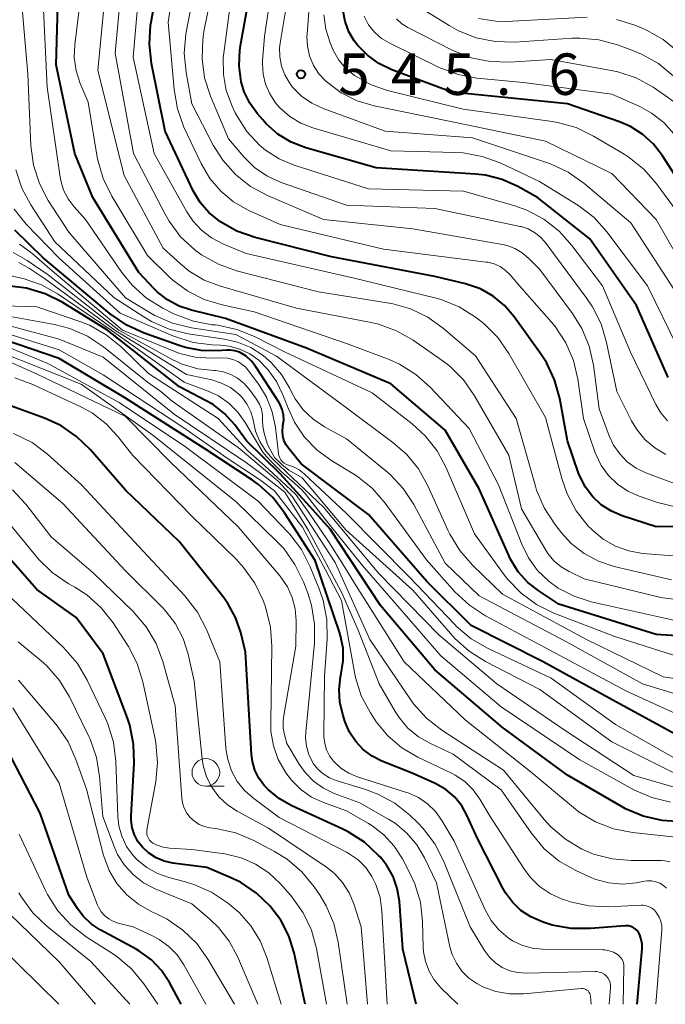
# Model space of a CAD drawing. Units: metres. Extents: x -74000 to -72000, y 19500 to 21000.
# Drawn here: x -72765 to -72706, y 19500 to 19589 of the extents above; entities that cross this region are included whole.
import ezdxf

# ---------------------------------------------------------------- set-up
doc = ezdxf.new("R2010")
doc.units = ezdxf.units.M
for name, color, linetype, lineweight in [('633100_広葉樹林', 7, 'Continuous', 13), ('710100_等高線(計曲線)', 7, 'Continuous', 40), ('710200_等高線(主曲線)', 7, 'Continuous', 13), ('731200_図化機測定による標高点', 7, 'Continuous', 40)]:
    doc.layers.add(name, color=color, linetype=linetype, lineweight=lineweight)
doc.styles.add('Style-WORKING', font='MS Gothic.ttf')

msp = doc.modelspace()

# ---------------------------------------------------------------- linework, layer by layer
at = {"layer": '633100_広葉樹林', "linetype": 'Continuous', "lineweight": 13}
msp.add_line((-72747.72, 19519.73), (-72746.053, 19519.73), dxfattribs=at)
msp.add_circle((-72747.72, 19520.98), 1.25, dxfattribs=at)
at = {"layer": '710100_等高線(計曲線)', "linetype": 'Continuous', "lineweight": 40, "flags": 128}
for points, elevation in [([(-72698.74, 19543.26), (-72707, 19543.21), (-72710.05, 19544.19), (-72711.04, 19544.61), (-72711.95, 19545.19), (-72712.73, 19545.92), (-72713.38, 19546.78), (-72713.87, 19547.73), (-72714, 19548.07), (-72715, 19551), (-72715.71, 19554.82), (-72716.17, 19556.5), (-72716.92, 19558.07), (-72717.4, 19558.81), (-72719.83, 19562.21), (-72720.7, 19563.22), (-72721.73, 19564.07), (-72722.89, 19564.73), (-72724.24, 19565.19), (-72727, 19565.87), (-72736.37, 19567.63), (-72743.27, 19569.39), (-72744.91, 19569.97), (-72746.47, 19570.84), (-72746.53, 19570.88), (-72747.46, 19571.65), (-72748.24, 19572.56), (-72748.86, 19573.62), (-72751.4, 19579), (-72752.63, 19585.13), (-72752.83, 19586.87), (-72752.72, 19588.61), (-72752.67, 19588.86), (-72751.49, 19595.51)], 530), ([(-72705.89, 19556.71), (-72708.78, 19563.22), (-72713, 19569.28), (-72717.73, 19573), (-72719.51, 19574), (-72720.93, 19574.64), (-72722.43, 19575.02), (-72723.33, 19575.13), (-72732.32, 19575.68), (-72738.68, 19577.51), (-72740, 19578.02), (-72741.21, 19578.75), (-72742.27, 19579.68), (-72742.58, 19580.02), (-72743.06, 19580.58), (-72743.74, 19581.53), (-72744.25, 19582.58), (-72744.52, 19583.48), (-72744.71, 19584.91), (-72744.65, 19586.35), (-72744.59, 19586.76), (-72743.08, 19595.11)], 540), ([(-72699.06, 19532.94), (-72707, 19533.46), (-72715.78, 19536.22), (-72717.6, 19537.4), (-72718.61, 19538.18), (-72719.46, 19539.13), (-72720.14, 19540.21), (-72720.3, 19540.56), (-72723, 19546.63), (-72726.06, 19551.94), (-72731, 19556.16), (-72738.62, 19559.38), (-72745.93, 19562.07), (-72749.03, 19562.81), (-72750.15, 19563.18), (-72751.2, 19563.74), (-72752.13, 19564.47), (-72752.39, 19564.74), (-72753.79, 19566.21), (-72757.95, 19573), (-72759.58, 19577), (-72761.27, 19585), (-72761.08, 19591.49)], 520), ([(-72705, 19574.58), (-72706.42, 19576.79), (-72707.23, 19577.83), (-72708.2, 19578.72), (-72709.32, 19579.43), (-72710.32, 19579.86), (-72715, 19581.48), (-72725.47, 19582.53), (-72730.91, 19584.57), (-72732.06, 19585.13), (-72733.1, 19585.87), (-72734, 19586.79), (-72734.3, 19587.18), (-72734.79, 19588.01), (-72735.13, 19588.92), (-72735.3, 19589.87)], 550), ([(-72704.62, 19524.07), (-72710.64, 19527.36), (-72717.22, 19531), (-72723.71, 19534.29), (-72727.74, 19538.26), (-72733, 19544.31), (-72739.09, 19548.91), (-72740.25, 19550.32), (-72740.49, 19550.66), (-72740.66, 19551.04), (-72740.77, 19551.44), (-72740.8, 19551.86), (-72740.76, 19552.27), (-72740.75, 19552.36), (-72740.68, 19552.85), (-72740.7, 19553.34), (-72740.81, 19553.82), (-72741, 19554.27), (-72741.13, 19554.49), (-72743.19, 19557.69), (-72743.58, 19558.2), (-72744.07, 19558.64), (-72744.31, 19558.81), (-72744.69, 19559.01), (-72745.1, 19559.14), (-72745.52, 19559.2), (-72745.81, 19559.19), (-72746.71, 19559.13), (-72748.14, 19559.15), (-72749.55, 19559.42), (-72750.04, 19559.57), (-72753.29, 19560.72), (-72754.87, 19561.44), (-72756.39, 19562.49), (-72762.44, 19567.56), (-72765, 19570.06)], 510), ([(-72704.71, 19516.52), (-72706.45, 19516.62), (-72708.15, 19517.01), (-72709.75, 19517.7), (-72710.05, 19517.86), (-72715, 19520.73), (-72720.91, 19525.09), (-72727, 19530.28), (-72731.92, 19536.08), (-72736.48, 19543), (-72738.04, 19544.73), (-72738.65, 19545.4), (-72741, 19548), (-72744.03, 19551), (-72745.1, 19552.42), (-72746, 19553.43), (-72747.06, 19554.26), (-72747.74, 19554.65), (-72750.12, 19555.88), (-72756.62, 19561), (-72760.71, 19563.52), (-72762.26, 19564.3), (-72763.93, 19564.8), (-72765.67, 19565)], 500), ([(-72708.7, 19500), (-72708.26, 19505.02), (-72708.26, 19505.45), (-72708.34, 19505.87), (-72708.48, 19506.28), (-72708.6, 19506.49), (-72708.72, 19506.67), (-72708.88, 19506.82), (-72709.06, 19506.95), (-72709.27, 19507.04), (-72709.48, 19507.1), (-72709.7, 19507.11), (-72709.79, 19507.11), (-72712.94, 19506.85), (-72714.69, 19506.86), (-72716.4, 19507.17), (-72716.95, 19507.34), (-72717.36, 19507.48), (-72718.34, 19507.91), (-72719.22, 19508.5), (-72719.99, 19509.23), (-72720.63, 19510.09), (-72720.85, 19510.5), (-72723.14, 19515), (-72724.08, 19517.06), (-72724.58, 19517.96), (-72725.24, 19518.76), (-72726.02, 19519.43), (-72726.91, 19519.95), (-72727.04, 19520.01), (-72729.07, 19520.93), (-72731.79, 19522.01), (-72732.68, 19522.46), (-72733.48, 19523.06), (-72734.17, 19523.79), (-72734.72, 19524.63), (-72735.11, 19525.53), (-72735.33, 19526.21), (-72735.6, 19527.33), (-72735.67, 19528.49), (-72735.54, 19529.64), (-72735.47, 19529.94), (-72735.29, 19531.07), (-72735.31, 19532.22), (-72735.53, 19533.35), (-72735.62, 19533.66), (-72737.83, 19540.17), (-72740.6, 19544.48), (-72741.67, 19545.86), (-72742.96, 19547.03), (-72743.5, 19547.42), (-72747.76, 19550.24), (-72755, 19554.84), (-72761, 19558.44), (-72767.38, 19560.62)], 490), ([(-72728.69, 19500), (-72729.9, 19505), (-72730.22, 19509.33), (-72730.41, 19510.47), (-72730.79, 19511.56), (-72731.35, 19512.57), (-72731.93, 19513.31), (-72732.09, 19513.48), (-72733.37, 19514.66), (-72734.84, 19515.6), (-72735.34, 19515.85), (-72739.95, 19517.95), (-72741.07, 19518.58), (-72742.06, 19519.4), (-72742.44, 19519.8), (-72742.92, 19520.46), (-72743.28, 19521.18), (-72743.51, 19521.96), (-72743.59, 19522.59), (-72744.14, 19531.86), (-72744.57, 19533.65), (-72745.03, 19535.01), (-72745.72, 19536.28), (-72746.15, 19536.87), (-72750.13, 19541.87), (-72755, 19546.52), (-72758.16, 19550.17), (-72759.41, 19551.39), (-72760.85, 19552.36), (-72762.31, 19553.03), (-72767, 19554.74)], 480), ([(-72738.74, 19500), (-72739.74, 19504.66), (-72740.21, 19506.19), (-72740.94, 19507.62), (-72741.83, 19508.8), (-72741.89, 19508.87), (-72743.15, 19510.07), (-72744.6, 19511.04), (-72745.52, 19511.48), (-72747.63, 19512.37), (-72750.71, 19512.78), (-72751.49, 19512.96), (-72752.23, 19513.26), (-72752.9, 19513.7), (-72753.46, 19514.21), (-72753.87, 19514.74), (-72754.19, 19515.34), (-72754.4, 19515.98), (-72754.49, 19516.65), (-72754.49, 19517.06), (-72754.21, 19521.81), (-72754.26, 19523.55), (-72754.61, 19525.26), (-72754.82, 19525.9), (-72757, 19531.72), (-72759.46, 19535), (-72763, 19537.52), (-72768.38, 19543.62)], 470), ([(-72749.94, 19500), (-72751.01, 19501.96), (-72751.73, 19503.06), (-72752.63, 19504.01), (-72753.69, 19504.79), (-72754.04, 19504.99), (-72757.29, 19506.75), (-72758.11, 19507.29), (-72758.82, 19507.97), (-72759.34, 19508.66), (-72760.12, 19509.88), (-72762.7, 19517.3), (-72766.72, 19525)], 460)]:
    msp.add_lwpolyline(points, dxfattribs=dict(at, elevation=elevation))
at = {"layer": '710200_等高線(主曲線)', "linetype": 'Continuous', "lineweight": 13, "flags": 128}
for points, elevation in [([(-72705.02, 19559.41), (-72707.77, 19565), (-72711.44, 19569.89), (-72712.61, 19571.19), (-72713.98, 19572.26), (-72714.21, 19572.41), (-72717.55, 19574.45), (-72721.09, 19576.13), (-72722.72, 19576.73), (-72724.44, 19577.04), (-72725.11, 19577.08), (-72731, 19577.23), (-72738.04, 19579.3), (-72739.14, 19579.73), (-72740.14, 19580.35), (-72741.02, 19581.12), (-72741.42, 19581.58), (-72741.94, 19582.38), (-72742.32, 19583.25), (-72742.54, 19584.18), (-72742.6, 19585.14), (-72742.59, 19585.38), (-72742.43, 19587.57), (-72741, 19597.18)], 542), ([(-72705, 19564.1), (-72709.28, 19570.72), (-72713.53, 19574.3), (-72714.96, 19575.3), (-72716.54, 19576.04), (-72716.82, 19576.14), (-72723.6, 19578.4), (-72731.51, 19579), (-72737.12, 19581.06), (-72738.15, 19581.54), (-72739.07, 19582.19), (-72739.87, 19582.99), (-72740.16, 19583.38), (-72740.59, 19584.1), (-72740.89, 19584.89), (-72741.04, 19585.72), (-72741.05, 19586.56), (-72741, 19586.97), (-72739.41, 19596.59)], 544), ([(-72706.1, 19549.76), (-72707.11, 19550.35), (-72708.01, 19551.12), (-72708.75, 19552.02), (-72709.21, 19552.79), (-72710.56, 19555.44), (-72711.47, 19559.89), (-72711.96, 19561.56), (-72712.74, 19563.12), (-72713.25, 19563.88), (-72716.19, 19567.81), (-72717.04, 19568.96), (-72717.48, 19569.45), (-72718, 19569.85), (-72718.58, 19570.16), (-72719.2, 19570.37), (-72719.3, 19570.39), (-72727, 19572), (-72735, 19572.31), (-72740.91, 19574.37), (-72742.16, 19574.93), (-72743.28, 19575.7), (-72744.3, 19576.7), (-72745.68, 19578.32), (-72747.3, 19582.17), (-72747.83, 19583.83), (-72748.07, 19585.55), (-72748, 19587.29), (-72747.89, 19588.02), (-72746.36, 19595.64)], 536), ([(-72705.13, 19544.97), (-72706.87, 19545.4), (-72708.52, 19545.97), (-72709.55, 19546.43), (-72710.48, 19547.06), (-72711.29, 19547.84), (-72711.96, 19548.75), (-72712.45, 19549.77), (-72712.54, 19550), (-72713.56, 19553), (-72714.08, 19556.56), (-72714.48, 19558.26), (-72715.17, 19559.86), (-72716.13, 19561.32), (-72716.46, 19561.71), (-72719.35, 19565), (-72720.2, 19566), (-72720.62, 19566.41), (-72721.11, 19566.75), (-72721.65, 19567), (-72722.22, 19567.14), (-72722.36, 19567.16), (-72731.66, 19568.34), (-72741, 19570.55), (-72743.9, 19571.87), (-72745.22, 19572.62), (-72746.38, 19573.58), (-72747.36, 19574.72), (-72748.16, 19576.08), (-72749.7, 19579.38), (-72750.3, 19581.02), (-72750.6, 19582.78), (-72751.12, 19588.88), (-72750.2, 19594.99)], 532), ([(-72703.55, 19546.45), (-72707.91, 19548.09), (-72708.8, 19548.51), (-72709.6, 19549.09), (-72710.29, 19549.8), (-72710.85, 19550.61), (-72711.23, 19551.44), (-72712.13, 19553.87), (-72712.66, 19557.84), (-72713.04, 19559.54), (-72713.7, 19561.15), (-72714.56, 19562.51), (-72717.52, 19566.48), (-72718.51, 19567.49), (-72719.1, 19567.99), (-72719.76, 19568.38), (-72720.48, 19568.65), (-72720.9, 19568.74), (-72729, 19570.16), (-72737.07, 19571), (-72742.14, 19573.18), (-72743.67, 19574), (-72745.04, 19575.08), (-72746.2, 19576.38), (-72747.06, 19577.75), (-72749, 19581.47), (-72749.51, 19584.32), (-72749.67, 19586.06), (-72749.53, 19587.8), (-72749.49, 19587.98), (-72748.18, 19594.83)], 534), ([(-72705.97, 19552.8), (-72706.57, 19553.51), (-72707.01, 19554.27), (-72709.3, 19559), (-72711.85, 19565), (-72714.61, 19568.67), (-72715.77, 19569.97), (-72717.14, 19571.05), (-72718.68, 19571.87), (-72719.87, 19572.29), (-72724.42, 19573.58), (-72733, 19573.79), (-72739.74, 19575.93), (-72741.1, 19576.49), (-72742.34, 19577.29), (-72742.88, 19577.75), (-72744.01, 19578.97), (-72744.9, 19580.36), (-72745.06, 19580.68), (-72745.35, 19581.28), (-72745.87, 19582.68), (-72746.14, 19584.14), (-72746.15, 19585.63), (-72746.1, 19586.08), (-72744.92, 19595)], 538), ([(-72703, 19564.07), (-72707, 19571.03), (-72711, 19575.17), (-72717, 19578.1), (-72726.02, 19579.98), (-72732.5, 19581.3), (-72734.04, 19581.75), (-72735.48, 19582.47), (-72736.88, 19583.52), (-72737.5, 19584.19), (-72737.99, 19584.96), (-72738.34, 19585.81), (-72738.54, 19586.7), (-72738.58, 19587.61), (-72738.57, 19587.78), (-72738.1, 19593.9)], 546), ([(-72705.43, 19540.57), (-72708.21, 19540.8), (-72709.47, 19541.02), (-72710.67, 19541.45), (-72711.78, 19542.09), (-72712.76, 19542.91), (-72712.92, 19543.07), (-72713.13, 19543.28), (-72714.21, 19544.65), (-72715.04, 19546.18), (-72715.53, 19547.58), (-72717, 19553.11), (-72720.31, 19558.9), (-72721.31, 19560.33), (-72722.54, 19561.56), (-72722.96, 19561.9), (-72723.34, 19562.19), (-72724.82, 19563.12), (-72726.44, 19563.77), (-72727.02, 19563.93), (-72734.3, 19565.7), (-72744.07, 19567.93), (-72746.19, 19568.81), (-72747.21, 19569.35), (-72748.12, 19570.05), (-72748.9, 19570.9), (-72749.43, 19571.7), (-72752.39, 19577), (-72754.31, 19585.69), (-72753.66, 19593)], 528), ([(-72704.89, 19536.59), (-72706.62, 19536.82), (-72706.81, 19536.87), (-72713.49, 19538.51), (-72714.85, 19539.15), (-72715.59, 19539.58), (-72716.24, 19540.13), (-72716.78, 19540.79), (-72716.97, 19541.08), (-72719.18, 19544.82), (-72720.31, 19549.69), (-72723.41, 19555.07), (-72724.41, 19556.5), (-72725.65, 19557.73), (-72726.36, 19558.27), (-72728.96, 19560.09), (-72730.47, 19560.95), (-72732.11, 19561.55), (-72732.78, 19561.7), (-72739.53, 19563), (-72746.4, 19564.97), (-72747.88, 19565.54), (-72749.23, 19566.35), (-72750.01, 19566.99), (-72751.58, 19568.42), (-72755.1, 19575), (-72757.5, 19584.5), (-72756.71, 19592.71)], 524), ([(-72705.6, 19538.4), (-72710.79, 19539.62), (-72712.2, 19540.09), (-72713.5, 19540.79), (-72714.67, 19541.7), (-72715.54, 19542.65), (-72716.16, 19543.45), (-72717.11, 19544.91), (-72717.8, 19546.51), (-72717.91, 19546.9), (-72719.64, 19553), (-72723.32, 19558.68), (-72726.22, 19561.16), (-72727.63, 19562.18), (-72729.21, 19562.93), (-72730.89, 19563.4), (-72731.14, 19563.45), (-72737.53, 19564.47), (-72744.95, 19566.38), (-72746.59, 19566.96), (-72748.11, 19567.81), (-72748.66, 19568.22), (-72748.73, 19568.27), (-72750, 19569.46), (-72751.04, 19570.86), (-72751.4, 19571.49), (-72754.27, 19577), (-72755.92, 19586.08), (-72755.35, 19592.32)], 526), ([(-72702.88, 19529.12), (-72706.37, 19529.63), (-72713.3, 19533), (-72720.89, 19537.11), (-72723.61, 19539.74), (-72724.76, 19541.06), (-72725.66, 19542.55), (-72725.79, 19542.84), (-72727.63, 19546.92), (-72728.48, 19548.44), (-72729.58, 19549.79), (-72730.8, 19550.85), (-72735, 19553.96), (-72741.34, 19558.66), (-72745, 19560.61), (-72749.03, 19561.22), (-72750.73, 19561.63), (-72752.33, 19562.33), (-72752.7, 19562.54), (-72755, 19563.93), (-72760.13, 19569.87), (-72761.97, 19572.72), (-72762.78, 19574.27), (-72763.31, 19575.93), (-72763.55, 19577.7), (-72763.83, 19584.17), (-72764.5, 19591.93)], 516), ([(-72704.75, 19531.39), (-72710.72, 19533.28), (-72716.24, 19535.4), (-72717.8, 19536.17), (-72719.21, 19537.19), (-72720.42, 19538.45), (-72720.74, 19538.86), (-72723.43, 19542.57), (-72725.98, 19548.54), (-72726.8, 19550.08), (-72727.87, 19551.45), (-72729.06, 19552.53), (-72732.68, 19555.32), (-72740.55, 19559), (-72743.31, 19560.42), (-72744.93, 19561.07), (-72746.63, 19561.44), (-72746.88, 19561.47), (-72747.14, 19561.49), (-72748.85, 19561.81), (-72750.48, 19562.43), (-72750.67, 19562.52), (-72751.6, 19562.99), (-72753.08, 19563.91), (-72754.38, 19565.07), (-72755.31, 19566.23), (-72758.61, 19571), (-72759.64, 19572.16), (-72760.18, 19572.88), (-72760.59, 19573.68), (-72760.85, 19574.54), (-72760.91, 19574.86), (-72762.09, 19583), (-72762.48, 19591.3)], 518), ([(-72705.26, 19534.74), (-72712.88, 19536.43), (-72714.41, 19536.92), (-72715.84, 19537.66), (-72716.68, 19538.27), (-72717.71, 19539.26), (-72718.55, 19540.41), (-72719.15, 19541.65), (-72721.24, 19547), (-72723.91, 19552.09), (-72727.42, 19555.84), (-72728.72, 19557), (-72730.2, 19557.92), (-72731.15, 19558.34), (-72735, 19559.8), (-72743.34, 19562.66), (-72746.26, 19563.28), (-72747.87, 19563.77), (-72749.36, 19564.53), (-72750.7, 19565.53), (-72751, 19565.81), (-72753, 19567.77), (-72756.24, 19573.14), (-72757.01, 19574.71), (-72757.5, 19576.38), (-72757.55, 19576.65), (-72758.38, 19581.62), (-72759.09, 19583.31), (-72759.46, 19584.46), (-72759.62, 19585.66), (-72759.58, 19586.82), (-72759.03, 19591.3)], 522), ([(-72703.11, 19569), (-72706.92, 19574.22), (-72708.07, 19575.54), (-72709.42, 19576.63), (-72709.88, 19576.92), (-72712.65, 19578.57), (-72714.22, 19579.33), (-72715.9, 19579.8), (-72716.4, 19579.89), (-72724.44, 19581), (-72731.28, 19582.69), (-72732.78, 19583.2), (-72734.29, 19584.05), (-72735.05, 19584.68), (-72735.69, 19585.44), (-72736.19, 19586.29), (-72736.3, 19586.55), (-72736.49, 19587), (-72736.88, 19588.24), (-72737.05, 19589.52)], 548), ([(-72705.38, 19578.78), (-72706.31, 19579.8), (-72707.41, 19580.65), (-72708.46, 19581.23), (-72711, 19582.37), (-72719, 19583.41), (-72723.2, 19583.81), (-72724.91, 19584.13), (-72726.63, 19584.78), (-72731.09, 19586.96), (-72731.82, 19587.4), (-72732.46, 19587.96), (-72733, 19588.63), (-72733.14, 19588.86), (-72733.41, 19589.41)], 552), ([(-72705.45, 19584.01), (-72706.79, 19585.13), (-72708.31, 19585.99), (-72709.04, 19586.29), (-72710.48, 19586.82), (-72712.16, 19587.27), (-72713.9, 19587.43), (-72714.56, 19587.41), (-72719.81, 19587.07), (-72721.55, 19587.11), (-72723.26, 19587.46), (-72724.88, 19588.09), (-72725.72, 19588.56), (-72727.91, 19589.92)], 556), ([(-72713.24, 19589.32), (-72721.09, 19588.91), (-72723.05, 19589.19)], 558), ([(-72705.43, 19581.7), (-72706.17, 19582.25), (-72707.27, 19582.98), (-72708.8, 19583.82), (-72710.45, 19584.38), (-72711.05, 19584.5), (-72716.51, 19585.49), (-72720.26, 19585.25), (-72722.01, 19585.3), (-72723.72, 19585.64), (-72725.44, 19586.33), (-72729.45, 19588.38), (-72730, 19588.72), (-72730.49, 19589.16)], 554), ([(-72705.01, 19586.18), (-72706.36, 19587.29), (-72707.87, 19588.16), (-72708.26, 19588.32), (-72708.93, 19588.6), (-72710.59, 19589.11)], 558), ([(-72703, 19527.41), (-72708.22, 19529), (-72715.17, 19532.83), (-72723, 19536.96), (-72726.08, 19539.92), (-72728.92, 19545.22), (-72729.87, 19546.68), (-72731.06, 19547.95), (-72731.44, 19548.27), (-72735, 19551.16), (-72737, 19552.26), (-72738.02, 19552.94), (-72738.91, 19553.79), (-72739.64, 19554.78), (-72739.98, 19555.4), (-72740.16, 19555.77), (-72740.88, 19556.99), (-72741.8, 19558.07), (-72742.55, 19558.72), (-72743.66, 19559.42), (-72744.87, 19559.92), (-72746.03, 19560.19), (-72749.33, 19560.68), (-72751.03, 19561.08), (-72752.63, 19561.78), (-72753.34, 19562.2), (-72756.04, 19563.96), (-72761.38, 19569), (-72763.55, 19572.33), (-72764.37, 19573.86), (-72764.92, 19575.52)], 514), ([(-72704.18, 19525.82), (-72709.67, 19528.33), (-72717, 19532.27), (-72722.42, 19535.16), (-72723.88, 19536.11), (-72725.19, 19537.33), (-72727.77, 19540.23), (-72731.51, 19545.36), (-72732.65, 19546.68), (-72734.01, 19547.77), (-72734.44, 19548.04), (-72736.32, 19549.18), (-72737.65, 19550.15), (-72738.79, 19551.33), (-72739.71, 19552.69), (-72740.29, 19553.93), (-72740.75, 19555.16), (-72741.33, 19556.36), (-72742.11, 19557.45), (-72742.94, 19558.28), (-72743.75, 19558.86), (-72744.64, 19559.29), (-72745.6, 19559.55), (-72746.41, 19559.65), (-72747.15, 19559.68), (-72748.88, 19559.9), (-72750.7, 19560.49), (-72755.46, 19562.54), (-72761, 19567.51), (-72763.96, 19570.59), (-72765.05, 19571.95)], 512), ([(-72703.83, 19520.17), (-72711, 19523.76), (-72717.52, 19528.48), (-72722.42, 19531.01), (-72723.9, 19531.94), (-72725.19, 19533.11), (-72725.37, 19533.32), (-72729, 19537.47), (-72735.06, 19542.94), (-72739, 19547.64), (-72740.22, 19548.34), (-72740.84, 19548.86), (-72741.52, 19549.49), (-72742.15, 19550.65), (-72742.45, 19551.68), (-72742.57, 19552.3), (-72742.59, 19552.85), (-72742.59, 19553.35), (-72742.69, 19553.84), (-72742.86, 19554.3), (-72743.14, 19554.76), (-72743.81, 19555.67), (-72744.29, 19556.21), (-72744.85, 19556.66), (-72745.47, 19557), (-72746.15, 19557.23), (-72746.86, 19557.34), (-72747, 19557.34), (-72748.45, 19557.51), (-72749.85, 19557.93), (-72750.76, 19558.36), (-72755.6, 19561), (-72761.98, 19566.02), (-72763.87, 19567.32), (-72765.16, 19568.04)], 506), ([(-72704.65, 19521.89), (-72710.68, 19525.32), (-72716.48, 19529.52), (-72722.2, 19532.2), (-72723.71, 19533.08), (-72725.04, 19534.2), (-72725.2, 19534.36), (-72729.32, 19538.68), (-72735, 19544.4), (-72738.83, 19548), (-72739.29, 19548.36), (-72739.8, 19548.63), (-72740.24, 19548.78), (-72740.44, 19548.86), (-72740.63, 19548.96), (-72740.79, 19549.1), (-72740.93, 19549.27), (-72741.03, 19549.46), (-72741.11, 19549.66), (-72741.14, 19549.83), (-72741.42, 19552.19), (-72741.72, 19553.61), (-72742.25, 19554.95), (-72742.93, 19556.07), (-72743.76, 19557.21), (-72744.12, 19557.64), (-72744.56, 19557.99), (-72744.84, 19558.16), (-72745.28, 19558.35), (-72745.75, 19558.46), (-72746.23, 19558.49), (-72747.24, 19558.46), (-72748.68, 19558.55), (-72750.08, 19558.89), (-72750.62, 19559.09), (-72755.25, 19561), (-72761.62, 19566.38), (-72763.45, 19567.97), (-72764.57, 19568.78)], 508), ([(-72699.93, 19518.07), (-72709, 19520.69), (-72715.22, 19524.78), (-72721.41, 19529), (-72726.61, 19533.39), (-72732.11, 19539), (-72737.04, 19544.96), (-72741.63, 19549.29), (-72742.3, 19550.05), (-72742.84, 19550.92), (-72743.22, 19551.86), (-72743.36, 19552.44), (-72743.44, 19552.9), (-72743.65, 19553.61), (-72743.97, 19554.28), (-72744.41, 19554.89), (-72744.76, 19555.24), (-72745.49, 19555.8), (-72746.3, 19556.22), (-72747.19, 19556.5), (-72749.48, 19557), (-72755.95, 19561), (-72762.33, 19565.67), (-72763.66, 19566.58), (-72764.65, 19567.12)], 504), ([(-72705.7, 19518.28), (-72707.39, 19518.7), (-72709, 19519.41), (-72713.88, 19522.12), (-72721, 19526.92), (-72726.48, 19531.52), (-72730.17, 19535.83), (-72733.57, 19539.75), (-72736.59, 19543.49), (-72738.64, 19546.11), (-72739.05, 19546.56), (-72739.67, 19547.12), (-72740.87, 19548.19), (-72741.79, 19549.09), (-72742.25, 19549.58), (-72742.57, 19549.95), (-72744.16, 19552.66), (-72744.82, 19553.59), (-72745.64, 19554.4), (-72746.59, 19555.05), (-72747.51, 19555.49), (-72749.69, 19556.31), (-72756.29, 19561), (-72761.07, 19564.25), (-72762.59, 19565.1), (-72764.24, 19565.68), (-72764.54, 19565.75), (-72767, 19566.29)], 502), ([(-72705.75, 19512.89), (-72706.2, 19512.98), (-72706.5, 19513), (-72709.25, 19513), (-72710.98, 19513.15), (-72712.67, 19513.6), (-72713.56, 19513.98), (-72713.7, 19514.05), (-72715.2, 19514.93), (-72716.53, 19516.06), (-72717.11, 19516.71), (-72720.8, 19521.2), (-72726.39, 19524.82), (-72727.76, 19525.9), (-72728.93, 19527.19), (-72729.21, 19527.59), (-72732.89, 19533), (-72736.03, 19539.97), (-72737.44, 19542.15), (-72739.89, 19545.92), (-72741.17, 19547.33), (-72744.79, 19550.37), (-72750.76, 19554.59), (-72751.79, 19555.44), (-72753, 19556.31), (-72756.97, 19559.48), (-72758.42, 19560.45), (-72760.02, 19561.15), (-72761.42, 19561.51), (-72767.4, 19562.6)], 496), ([(-72703.83, 19514.96), (-72709.13, 19515.54), (-72710.84, 19515.87), (-72712.47, 19516.5), (-72713.96, 19517.4), (-72714.46, 19517.8), (-72718.3, 19521), (-72724.27, 19525.73), (-72729.78, 19531), (-72734.12, 19537.88), (-72735.32, 19539.84), (-72736.63, 19541.87), (-72738.51, 19544.61), (-72739.58, 19546.12), (-72740.87, 19547.33), (-72742.36, 19548.68), (-72743.93, 19550.07), (-72746.61, 19553), (-72752.92, 19557.08), (-72755.39, 19559.48), (-72756.73, 19560.58), (-72758.26, 19561.44), (-72759.13, 19561.78), (-72763, 19563.11), (-72767, 19563.22)], 498), ([(-72709.96, 19500), (-72709.91, 19503.39), (-72709.92, 19503.62), (-72709.98, 19503.85), (-72710.07, 19504.06), (-72710.2, 19504.25), (-72710.37, 19504.42), (-72710.49, 19504.51), (-72710.85, 19504.72), (-72711.24, 19504.85), (-72711.64, 19504.92), (-72711.8, 19504.93), (-72717.28, 19504.99), (-72718.22, 19505.08), (-72719.13, 19505.34), (-72719.98, 19505.75), (-72720.38, 19506.01), (-72721.21, 19506.73), (-72721.92, 19507.58), (-72722.46, 19508.56), (-72725.25, 19514.75), (-72726.37, 19516.63), (-72726.95, 19517.45), (-72727.67, 19518.15), (-72728.5, 19518.72), (-72729.42, 19519.13), (-72729.57, 19519.18), (-72734.01, 19520.59), (-72734.79, 19520.92), (-72735.5, 19521.38), (-72736.17, 19522), (-72736.53, 19522.49), (-72736.8, 19523.03), (-72736.97, 19523.61), (-72737.04, 19524.21), (-72737.04, 19524.34), (-72737, 19529.66), (-72736.75, 19533.08), (-72736.77, 19534.82), (-72737.1, 19536.54), (-72737.47, 19537.59), (-72738.28, 19539.59), (-72739.08, 19541.14), (-72740.13, 19542.53), (-72740.31, 19542.71), (-72743, 19545.53), (-72749.56, 19550.44), (-72755.55, 19554.45), (-72762.01, 19557.99), (-72769.34, 19561)], 488), ([(-72707.01, 19500), (-72706.49, 19506.7), (-72706.49, 19507.11), (-72706.57, 19507.52), (-72706.71, 19507.9), (-72706.95, 19508.29), (-72707.14, 19508.51), (-72707.37, 19508.69), (-72707.62, 19508.83), (-72707.89, 19508.92), (-72708.18, 19508.96), (-72708.36, 19508.96), (-72711.34, 19508.83), (-72713.08, 19508.91), (-72714.78, 19509.28), (-72715.06, 19509.38), (-72715.48, 19509.52), (-72716.56, 19510.01), (-72717.54, 19510.67), (-72718.39, 19511.5), (-72718.97, 19512.28), (-72721.99, 19517), (-72722.93, 19518.57), (-72723.55, 19519.42), (-72724.3, 19520.15), (-72725.17, 19520.74), (-72725.51, 19520.92), (-72728.56, 19522.36), (-72729.99, 19523.21), (-72731.25, 19524.28), (-72732.31, 19525.56), (-72732.47, 19525.79), (-72732.84, 19526.37), (-72733.66, 19527.91), (-72734.19, 19529.57), (-72734.29, 19530.05), (-72735.45, 19536.55), (-72736.89, 19539.31), (-72738.99, 19543.19), (-72741.51, 19546.45), (-72742.87, 19547.48), (-72745.8, 19549.43), (-72749.79, 19552.21), (-72757, 19556.97), (-72761, 19559.23), (-72767, 19561.1)], 492), ([(-72706.04, 19510.5), (-72706.33, 19510.75), (-72706.66, 19510.95), (-72707.02, 19511.09), (-72707.4, 19511.16), (-72707.79, 19511.17), (-72708.03, 19511.14), (-72708.8, 19511), (-72710.03, 19510.88), (-72711.26, 19510.98), (-72712.45, 19511.29), (-72713.03, 19511.53), (-72714.26, 19512.1), (-72715.77, 19512.96), (-72717.11, 19514.08), (-72718.31, 19515.51), (-72721, 19519.41), (-72725.36, 19522.64), (-72727.41, 19523.59), (-72728.49, 19524.2), (-72729.44, 19524.99), (-72730.24, 19525.94), (-72730.6, 19526.49), (-72732.04, 19529), (-72733.94, 19533.87), (-72735.45, 19537.3), (-72738.45, 19542.88), (-72740.59, 19546.34), (-72742.78, 19548.05), (-72744.03, 19549), (-72750.6, 19553.4), (-72757, 19558.56), (-72761, 19560.18), (-72766.38, 19561.62)], 494), ([(-72712.87, 19500), (-72712.93, 19500.74), (-72712.96, 19500.87), (-72713, 19500.99), (-72713.07, 19501.11), (-72713.15, 19501.21), (-72713.25, 19501.29), (-72713.36, 19501.35), (-72713.48, 19501.4), (-72713.61, 19501.42), (-72713.74, 19501.42), (-72719, 19500.95), (-72720.25, 19500.95), (-72721.48, 19501.16), (-72722.66, 19501.59), (-72723.21, 19501.87), (-72723.93, 19502.38), (-72724.56, 19503), (-72725.06, 19503.72), (-72725.44, 19504.51), (-72725.64, 19505.21), (-72726.85, 19511), (-72727.93, 19513.24), (-72728.63, 19514.44), (-72729.54, 19515.49), (-72730.61, 19516.38), (-72731.16, 19516.72), (-72733.78, 19518.22), (-72736.1, 19519.09), (-72737.08, 19519.56), (-72737.97, 19520.19), (-72738.74, 19520.97), (-72739.27, 19521.73), (-72740.4, 19523.6), (-72740.62, 19524.38), (-72740.73, 19525), (-72740.74, 19525.62), (-72740.7, 19525.96), (-72739.58, 19532.42), (-72739.55, 19534.71), (-72739.63, 19535.78), (-72739.9, 19536.81), (-72740.34, 19537.78), (-72741, 19538.75), (-72744.79, 19543.21), (-72750.87, 19549), (-72755, 19553.19), (-72762.98, 19557.02), (-72767, 19558.81)], 484), ([(-72711.23, 19500), (-72711.11, 19501.5), (-72711.12, 19501.74), (-72711.16, 19501.97), (-72711.24, 19502.19), (-72711.37, 19502.4), (-72711.52, 19502.58), (-72711.7, 19502.73), (-72711.91, 19502.84), (-72712.13, 19502.92), (-72712.37, 19502.96), (-72712.5, 19502.97), (-72718.76, 19502.82), (-72719.51, 19502.87), (-72720.23, 19503.04), (-72720.91, 19503.34), (-72721.53, 19503.76), (-72722.07, 19504.27), (-72722.52, 19504.88), (-72723.8, 19507), (-72726.23, 19512.98), (-72727.02, 19514.53), (-72728.07, 19515.92), (-72728.59, 19516.45), (-72729.28, 19517.1), (-72730.64, 19518.19), (-72732.17, 19519.03), (-72733.28, 19519.44), (-72735.94, 19520.24), (-72736.55, 19520.49), (-72737.11, 19520.84), (-72737.6, 19521.28), (-72738, 19521.79), (-72738.08, 19521.92), (-72738.42, 19522.61), (-72738.63, 19523.35), (-72738.71, 19524.12), (-72738.69, 19524.62), (-72737.9, 19532.67), (-72737.88, 19534.41), (-72738.17, 19536.13), (-72738.5, 19537.19), (-72738.9, 19538.24), (-72739.66, 19539.81), (-72740.68, 19541.23), (-72741.27, 19541.86), (-72745, 19545.5), (-72752.51, 19551.49), (-72759, 19556.1), (-72766.29, 19559)], 486), ([(-72724.92, 19500), (-72726.46, 19501.5), (-72727.06, 19502.2), (-72727.53, 19502.99), (-72727.86, 19503.86), (-72728.03, 19504.76), (-72728.06, 19505.15), (-72728.12, 19507.5), (-72728.32, 19509.23), (-72728.81, 19510.9), (-72729.26, 19511.87), (-72729.93, 19513.16), (-72730.68, 19514.32), (-72731.61, 19515.34), (-72732.71, 19516.18), (-72733, 19516.35), (-72735, 19517.5), (-72737.07, 19518.25), (-72738.16, 19518.75), (-72739.14, 19519.44), (-72739.98, 19520.28), (-72740.39, 19520.81), (-72740.52, 19521), (-72741.17, 19522.15), (-72741.61, 19523.4), (-72741.83, 19524.7), (-72741.85, 19525.43), (-72741.74, 19532.41), (-72741.86, 19534.14), (-72742.29, 19535.84), (-72742.37, 19536.06), (-72742.55, 19536.55), (-72743.3, 19538.12), (-72744.31, 19539.54), (-72744.96, 19540.24), (-72749, 19544.16), (-72754.34, 19549.66), (-72755.67, 19551.38), (-72756.73, 19552.53), (-72757.97, 19553.48), (-72758.97, 19554.03), (-72763.37, 19556.09), (-72765.01, 19556.69)], 482), ([(-72731.32, 19500), (-72731.79, 19508.46), (-72731.96, 19509.67), (-72732.34, 19510.83), (-72732.7, 19511.56), (-72733.26, 19512.37), (-72733.95, 19513.06), (-72734.75, 19513.63), (-72735, 19513.76), (-72741.09, 19516.91), (-72743.39, 19518.61), (-72744.2, 19519.32), (-72744.88, 19520.17), (-72745.4, 19521.12), (-72745.74, 19522.14), (-72745.9, 19523.16), (-72746.47, 19531), (-72747.67, 19533.93), (-72748.47, 19535.48), (-72749.63, 19536.97), (-72753.4, 19541), (-72758.98, 19547.02), (-72762.05, 19549.78), (-72763.44, 19550.83), (-72765.11, 19551.66)], 478), ([(-72733.09, 19500), (-72733.67, 19507), (-72734.34, 19509.09), (-72734.76, 19510.1), (-72735.35, 19511.03), (-72736.09, 19511.84), (-72736.82, 19512.41), (-72742.06, 19515.94), (-72744.89, 19517.47), (-72745.77, 19518.05), (-72746.54, 19518.78), (-72747.18, 19519.64), (-72747.65, 19520.59), (-72747.95, 19521.6), (-72748.04, 19522.2), (-72748.77, 19529.23), (-72749.32, 19531.68), (-72749.77, 19533.1), (-72750.46, 19534.42), (-72751.36, 19535.61), (-72751.65, 19535.9), (-72755, 19539.22), (-72760.67, 19545.33), (-72765, 19549.03)], 476), ([(-72734.93, 19500), (-72735.74, 19505.63), (-72736.14, 19507.32), (-72736.83, 19508.92), (-72737.39, 19509.84), (-72737.93, 19510.64), (-72739.04, 19511.99), (-72740.36, 19513.12), (-72741.5, 19513.83), (-72743.39, 19514.83), (-72745, 19515.51), (-72746.81, 19515.91), (-72747.36, 19515.98), (-72747.85, 19516.09), (-72748.32, 19516.28), (-72748.75, 19516.56), (-72749.13, 19516.9), (-72749.44, 19517.3), (-72749.67, 19517.75), (-72749.83, 19518.23), (-72749.89, 19518.66), (-72750.51, 19527), (-72751.62, 19531.02), (-72752.23, 19532.65), (-72753.12, 19534.16), (-72754.31, 19535.54), (-72757.89, 19539), (-72761.71, 19542.29), (-72764.02, 19545.27), (-72765.21, 19546.54)], 474), ([(-72736.81, 19500), (-72737.72, 19505.04), (-72738.18, 19506.72), (-72738.93, 19508.29), (-72739.93, 19509.72), (-72740.07, 19509.87), (-72740.99, 19510.92), (-72742.03, 19511.9), (-72743.22, 19512.69), (-72744.52, 19513.26), (-72746, 19513.61), (-72749, 19514.02), (-72751.02, 19514.14), (-72751.58, 19514.22), (-72752.13, 19514.4), (-72752.51, 19514.59), (-72752.67, 19514.71), (-72752.81, 19514.85), (-72752.92, 19515.02), (-72753.01, 19515.2), (-72753.06, 19515.4), (-72753.07, 19515.6), (-72753.05, 19515.79), (-72752.26, 19520.15), (-72752.1, 19521.88), (-72752.24, 19523.62), (-72752.32, 19524.03), (-72753.42, 19529.17), (-72753.93, 19530.84), (-72754.73, 19532.39), (-72754.84, 19532.56), (-72756.12, 19534.51), (-72757.2, 19535.88), (-72758.5, 19537.04), (-72759.57, 19537.74), (-72760.18, 19538.08), (-72761.62, 19539.07), (-72762.86, 19540.29), (-72762.99, 19540.44), (-72766.86, 19545.14)], 472), ([(-72740.91, 19500), (-72742.2, 19504.25), (-72742.8, 19505.74), (-72743.65, 19507.11), (-72744.72, 19508.31), (-72745.24, 19508.76), (-72745.76, 19509.18), (-72747.21, 19510.15), (-72748.81, 19510.85), (-72749.57, 19511.08), (-72751.06, 19511.46), (-72752.1, 19511.83), (-72753.06, 19512.37), (-72753.92, 19513.07), (-72754.3, 19513.48), (-72754.89, 19514.29), (-72755.32, 19515.2), (-72755.59, 19516.16), (-72755.68, 19517), (-72755.87, 19521.99), (-72756.09, 19523.72), (-72756.6, 19525.39), (-72756.83, 19525.91), (-72758.46, 19529.33), (-72759.34, 19530.83), (-72760.59, 19532.28), (-72765.27, 19536.73)], 468), ([(-72743.01, 19500), (-72744.85, 19504.32), (-72745.6, 19505.71), (-72746.57, 19506.95), (-72747.35, 19507.69), (-72749, 19509.08), (-72752.32, 19510.46), (-72753.36, 19511), (-72754.28, 19511.71), (-72755.07, 19512.58), (-72755.7, 19513.56), (-72756.02, 19514.29), (-72757.04, 19517), (-72757.33, 19520.62), (-72757.61, 19522.34), (-72758.19, 19523.98), (-72758.32, 19524.24), (-72760.06, 19527.81), (-72760.96, 19529.3), (-72762.11, 19530.62), (-72762.63, 19531.09), (-72764.69, 19532.8)], 466), ([(-72745.14, 19500), (-72747.54, 19504.08), (-72748.55, 19505.5), (-72749.79, 19506.72), (-72751.23, 19507.71), (-72752.08, 19508.14), (-72752.62, 19508.38), (-72753.81, 19509.05), (-72754.88, 19509.91), (-72755.77, 19510.94), (-72756.48, 19512.11), (-72756.96, 19513.39), (-72757.02, 19513.59), (-72758.53, 19519.47), (-72759.47, 19522.16), (-72760.18, 19523.75), (-72761.16, 19525.19), (-72761.29, 19525.34), (-72764.67, 19529.33)], 464), ([(-72747.71, 19500), (-72749.71, 19503.58), (-72750.32, 19504.47), (-72751.07, 19505.24), (-72751.94, 19505.87), (-72752.49, 19506.16), (-72754.29, 19507), (-72755.65, 19507.34), (-72756.09, 19507.49), (-72756.5, 19507.72), (-72756.87, 19508.02), (-72757.18, 19508.38), (-72757.42, 19508.78), (-72757.51, 19508.98), (-72758.49, 19511.51), (-72761, 19520.01), (-72765.18, 19526.82)], 462), ([(-72752.06, 19500), (-72753.33, 19501.86), (-72754.45, 19503.2), (-72755.77, 19504.33), (-72756.18, 19504.6), (-72758.55, 19506.12), (-72759.94, 19507.18), (-72761.11, 19508.47), (-72762.05, 19509.94), (-72762.23, 19510.3), (-72764.61, 19515.39)], 458), ([(-72754.6, 19500), (-72758.12, 19503.88), (-72762.11, 19507.07), (-72763.37, 19508.27), (-72764.4, 19509.68), (-72764.64, 19510.09)], 456), ([(-72757.71, 19500), (-72761, 19503.83), (-72766.34, 19509)], 454), ([(-72761.01, 19500), (-72766.57, 19505.43)], 452)]:
    msp.add_lwpolyline(points, dxfattribs=dict(at, elevation=elevation))
at = {"layer": '731200_図化機測定による標高点', "linetype": 'Continuous', "lineweight": 40}
msp.add_circle((-72739.12, 19584.16, 545.63), 0.375, dxfattribs=at)

# ---------------------------------------------------------------- texts
at = {"layer": '731200_図化機測定による標高点', "linetype": 'Continuous', "lineweight": 40, "style": 'Style-WORKING'}
for s, p in [('5', (-72735.74, 19582.29, -9.999)), ('4', (-72730.99, 19582.29, -9.999)), ('5', (-72726.24, 19582.29, -9.999)), ('6', (-72716.74, 19582.29, -9.999)), ('.', (-72721.49, 19582.29, -9.999))]:
    msp.add_text(s, height=3.75, dxfattribs=at).set_placement(p)

doc.saveas('drawing.dxf')
